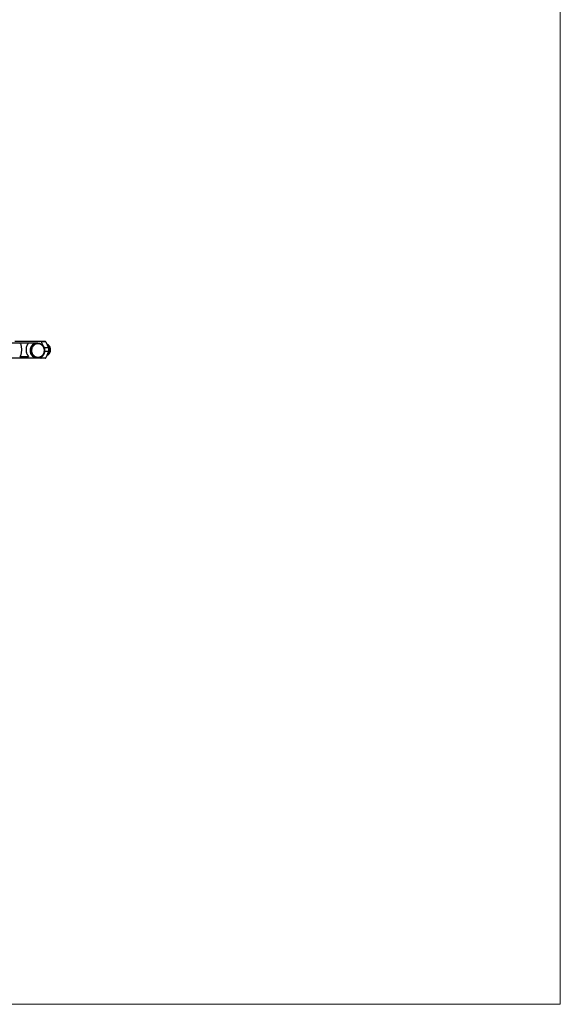
# Model space of a CAD drawing. Units: millimetres. Extents: x 62.13 to 69.47, y 82.25 to 89.51.
# Drawn here: x 68.01 to 69.47, y 82.25 to 84.91 of the extents above; entities that cross this region are included whole.
import ezdxf

# ---------------------------------------------------------------- set-up
doc = ezdxf.new("R2010")
doc.units = ezdxf.units.MM

msp = doc.modelspace()

# ---------------------------------------------------------------- linework, layer by layer
at = {"color": 7, "linetype": 'Continuous', "lineweight": 18}
for p, q in [((69.4707, 86.5316), (69.4707, 82.2501)), ((69.4707, 82.2501), (62.1257, 82.2501))]:
    msp.add_line(p, q, dxfattribs=at)
at = {"color": 7, "linetype": 'Continuous', "lineweight": 25}
for p, q in [((68.0551, 84.0391), (67.9461, 84.0391)), ((67.9941, 84.0441), (68.0644, 84.0441)), ((68.0309, 84.0391), (68.0075, 84.0391)), ((68.0564, 84.0391), (68.0551, 84.0391)), ((68.0644, 84.0441), (68.0765, 84.0441)), ((68.0657, 84.0427), (68.0698, 84.0335)), ((68.0778, 84.0427), (68.0657, 84.0427)), ((68.0852, 84.0259), (68.0746, 84.0259)), ((68.0778, 84.0427), (68.0852, 84.0259)), ((67.9482, 83.9991), (68.0551, 83.9991)), ((68.0644, 83.9981), (67.9941, 83.9981)), ((68.0075, 84.0031), (68.0309, 84.0031)), ((68.0551, 83.9991), (68.0564, 83.9991)), ((68.0765, 83.9981), (68.0644, 83.9981)), ((68.067, 84.0024), (68.0657, 83.9995)), ((68.0657, 83.9995), (68.0778, 83.9995)), ((68.0852, 84.0164), (68.0756, 84.0164)), ((68.0852, 84.0164), (68.0778, 83.9995))]:
    msp.add_line(p, q, dxfattribs=at)
at = {"color": 8, "linetype": 'Continuous', "lineweight": 25, "flags": 128}
for points in [[(68.0075, 84.0391), (68.0079, 84.039), (68.0086, 84.0386), (68.0092, 84.0379), (68.0098, 84.0368), (68.0103, 84.0354), (68.0108, 84.0337), (68.0112, 84.0318), (68.0116, 84.0297), (68.0118, 84.0274), (68.012, 84.025), (68.0121, 84.0225), (68.0121, 84.02), (68.012, 84.0175), (68.0119, 84.0151), (68.0116, 84.0128), (68.0113, 84.0107), (68.0108, 84.0087), (68.0104, 84.007), (68.0098, 84.0056), (68.0093, 84.0045), (68.0086, 84.0037), (68.008, 84.0032), (68.0075, 84.0031)], [(68.0564, 83.9991), (68.0538, 83.9993), (68.0513, 83.9998), (68.0488, 84.0007), (68.0465, 84.0019), (68.0444, 84.0034), (68.0425, 84.0052), (68.0408, 84.0073), (68.0394, 84.0095), (68.0383, 84.0119), (68.0376, 84.0145), (68.0372, 84.0171), (68.0371, 84.0198), (68.0373, 84.0224), (68.0379, 84.025), (68.0389, 84.0275), (68.0401, 84.0299), (68.0416, 84.032), (68.0434, 84.034), (68.0436, 84.0341)]]:
    msp.add_lwpolyline(points, dxfattribs=at)
at = {"color": 7, "linetype": 'Continuous', "lineweight": 25, "flags": 128}
for points in [[(68.0551, 84.0391), (68.0538, 84.0391), (68.0512, 84.0387), (68.0487, 84.038), (68.0464, 84.037), (68.0441, 84.0356), (68.0421, 84.034), (68.0403, 84.032), (68.0388, 84.0299), (68.0376, 84.0275), (68.0366, 84.025), (68.036, 84.0224), (68.0358, 84.0198), (68.0359, 84.0171), (68.0363, 84.0145), (68.0371, 84.0119), (68.0381, 84.0095), (68.0395, 84.0073), (68.0412, 84.0052), (68.0431, 84.0034), (68.0452, 84.0019), (68.0475, 84.0007), (68.05, 83.9998), (68.0525, 83.9993), (68.0551, 83.9991)], [(68.0551, 84.0391), (68.0544, 84.0391), (68.0519, 84.0388), (68.0494, 84.0382), (68.047, 84.0373), (68.0447, 84.036), (68.0426, 84.0344), (68.0408, 84.0325), (68.0392, 84.0304), (68.0378, 84.0281), (68.0368, 84.0257), (68.0362, 84.0231), (68.0358, 84.0205), (68.0358, 84.0178), (68.0362, 84.0151), (68.0368, 84.0126), (68.0378, 84.0101), (68.0392, 84.0078), (68.0408, 84.0057), (68.0426, 84.0038), (68.0447, 84.0023), (68.047, 84.001), (68.0494, 84), (68.0519, 83.9994), (68.0544, 83.9991), (68.0551, 83.9991)], [(68.0569, 84.0011), (68.0593, 84.0013), (68.0617, 84.0018), (68.064, 84.0027), (68.0661, 84.0039), (68.0681, 84.0053), (68.0698, 84.0071), (68.0713, 84.0091), (68.0725, 84.0112), (68.0734, 84.0136), (68.074, 84.016), (68.0743, 84.0185), (68.0742, 84.021), (68.0738, 84.0235), (68.073, 84.0259), (68.072, 84.0281), (68.0706, 84.0302), (68.069, 84.0321), (68.0671, 84.0337), (68.0651, 84.035), (68.0628, 84.036), (68.0605, 84.0367), (68.0581, 84.0371), (68.0557, 84.0371), (68.0533, 84.0367), (68.0509, 84.036), (68.0487, 84.035), (68.0467, 84.0337), (68.0448, 84.0321), (68.0432, 84.0302), (68.0418, 84.0281), (68.0408, 84.0259), (68.04, 84.0235), (68.0396, 84.021), (68.0395, 84.0185), (68.0398, 84.016), (68.0404, 84.0136), (68.0413, 84.0112), (68.0425, 84.0091), (68.044, 84.0071), (68.0457, 84.0053), (68.0477, 84.0039), (68.0498, 84.0027), (68.0521, 84.0018), (68.0545, 84.0013), (68.0569, 84.0011)], [(68.0875, 84.029), (68.0871, 84.0306), (68.0866, 84.0319), (68.0862, 84.033), (68.0856, 84.0337), (68.0854, 84.0339)], [(68.0854, 84.0083), (68.0856, 84.0085), (68.0861, 84.0092), (68.0866, 84.0102), (68.087, 84.0115), (68.0874, 84.0131), (68.0877, 84.0148), (68.088, 84.0168), (68.0881, 84.0189), (68.0881, 84.021), (68.0881, 84.0232), (68.088, 84.0252), (68.0878, 84.0272), (68.0875, 84.029)], [(68.0856, 84.0085), (68.086, 84.009), (68.0865, 84.0099), (68.0869, 84.0112), (68.0873, 84.0127), (68.0877, 84.0144), (68.0879, 84.0163), (68.0881, 84.0184), (68.0881, 84.0205), (68.0881, 84.0227), (68.088, 84.0248), (68.0878, 84.0268), (68.0875, 84.0286), (68.0872, 84.0303)]]:
    msp.add_lwpolyline(points, dxfattribs=at)
at = {"color": 7, "linetype": 'Continuous', "lineweight": 25}
for centre, radius, start, end in [((68.0564, 84.0203), 0.0188, 50.6163, 132.7514), ((68.0639, 84.0423), 0.00187, 12.8376, 74.0372), ((68.076, 84.0423), 0.00187, 12.8376, 74.0372), ((68.0744, 84.0211), 0.0119, 336.3917, 23.6083), ((68.081, 84.0295), 0.00624, 7.4492, 46.3703), ((68.0741, 84.0211), 0.0171, 312.1834, 47.8166), ((68.0639, 83.9999), 0.00187, 285.9628, 347.1624), ((68.076, 83.9999), 0.00187, 285.9628, 347.1624)]:
    msp.add_arc(centre, radius, start, end, dxfattribs=at)
for points, knots in [([(68.0309, 84.0391), (68.031, 84.0391), (68.0313, 84.039), (68.031, 84.0386), (68.0304, 84.0379), (68.0294, 84.0366), (68.0281, 84.0348), (68.027, 84.0325), (68.0261, 84.0302), (68.0254, 84.0278), (68.0249, 84.0254), (68.0247, 84.0229), (68.0247, 84.0204), (68.0248, 84.018), (68.0252, 84.0158), (68.0257, 84.0137), (68.0264, 84.0114), (68.0274, 84.0092), (68.0286, 84.0071), (68.0298, 84.0053), (68.0308, 84.0041), (68.0313, 84.0033), (68.0313, 84.003), (68.0309, 84.0031), (68.0309, 84.0031)], [0, 0, 0, 0, 0.040224, 0.074507, 0.108881, 0.172554, 0.236268, 0.290822, 0.345306, 0.387285, 0.429224, 0.471473, 0.513705, 0.550964, 0.588241, 0.626425, 0.664636, 0.721932, 0.779302, 0.838008, 0.89665, 0.951827, 0.997934, 1, 1, 1, 1]), ([(68.0564, 83.9991), (68.0568, 83.9991), (68.0581, 83.9992), (68.0602, 83.9994), (68.0625, 84.0001), (68.0648, 84.001), (68.0669, 84.0023), (68.0689, 84.0038), (68.0706, 84.0055), (68.0722, 84.0074), (68.0735, 84.0096), (68.0745, 84.0119), (68.0752, 84.0143), (68.0757, 84.0168), (68.0758, 84.0193), (68.0756, 84.0218), (68.0752, 84.0243), (68.0744, 84.0267), (68.0733, 84.0289), (68.072, 84.0311), (68.0704, 84.033), (68.0692, 84.0342), (68.0685, 84.0348), (68.0684, 84.0348)], [0, 0, 0, 0, 0.028184, 0.078913, 0.129662, 0.180419, 0.23119, 0.281984, 0.332806, 0.383657, 0.434539, 0.48545, 0.536387, 0.587347, 0.638324, 0.689313, 0.740307, 0.7913, 0.842285, 0.893255, 0.944205, 0.995129, 1, 1, 1, 1]), ([(68.0854, 84.0338), (68.0851, 84.0341), (68.084, 84.0349), (68.0823, 84.0358), (68.081, 84.0364), (68.0805, 84.0366)], [0, 0, 0, 0, 0.233457, 0.729846, 1, 1, 1, 1]), ([(68.0805, 84.0056), (68.0807, 84.0057), (68.0818, 84.0061), (68.0835, 84.007), (68.0848, 84.008), (68.0854, 84.0084)], [0, 0, 0, 0, 0.134119, 0.62352, 1, 1, 1, 1])]:
    msp.add_open_spline(points, degree=3, knots=knots, dxfattribs=at)

doc.saveas('drawing.dxf')
